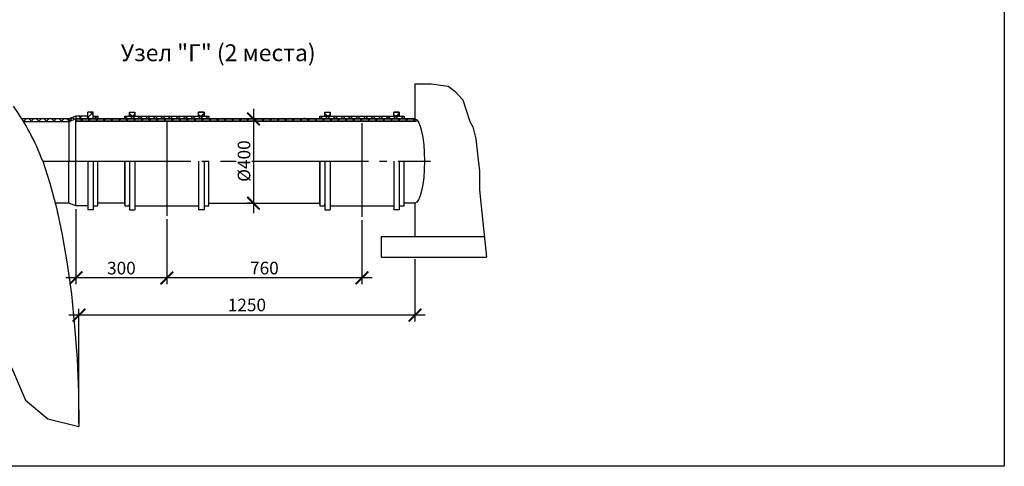
# Model space of a CAD drawing. Units: millimetres. Extents: x -31984 to 211637, y 104801 to 124271.
# Drawn here: x 60216 to 74846, y 106484 to 113114 of the extents above; entities that cross this region are included whole.
import ezdxf

# ---------------------------------------------------------------- set-up
doc = ezdxf.new("R2010")
doc.units = ezdxf.units.MM
doc.linetypes.add('ГОСТ 2.303 5', pattern=[24, 20, -1.5, 1, -1.5])
doc.layers.add('A-GENM', color=13, linetype='Continuous')
doc.layers.add('РАЗМЕРЫ', color=3, linetype='Continuous', lineweight=25)
doc.styles.add('ГОСТ 2.304', font='CS_Gost2304.shx')
doc.dimstyles.new('СПДС', dxfattribs={"dimscale": 100, "dimtxt": 2.5, "dimasz": 2.5, "dimexe": 1.25, "dimexo": 0.625, "dimtad": 1, "dimdec": 0, "dimtxsty": 'ГОСТ 2.304', "dimblk": 'ARCHTICK', "dimblk1": 'ARCHTICK', "dimblk2": 'ARCHTICK', "dimcen": 2.5, "dimdle": 2, "dimadec": 0, "dimazin": 2, "dimtfac": 0.75, "dimtdec": 4, "dimtmove": 1, "dimatfit": 3, "dimfxl": 1, "dimtfill": 1, "dimtolj": 1, "dimarcsym": 0})

# ---------------------------------------------------------------- blocks, each defined once
blk = doc.blocks.new('_ARCHTICK')
at = {"color": 0, "linetype": 'ByBlock', "const_width": 0.15}
blk.add_lwpolyline([(-0.5, -0.5), (0.5, 0.5)], dxfattribs=at)
blk = doc.blocks.new('*D730')
at = {"layer": 'Defpoints', "color": 0}
for p in [(66089, 109605), (61096, 108728), (61096, 107075)]:
    blk.add_point(p, dxfattribs=at)
at = {"layer": 'РАЗМЕРЫ', "color": 0, "lineweight": -2, "ltscale": 75}
for p, q in [((66089, 109558), (66089, 108634)), ((66239, 108728), (60946, 108728)), ((61096, 107122), (61096, 108821))]:
    blk.add_line(p, q, dxfattribs=at)
at = {"layer": 'РАЗМЕРЫ', "color": 0, "lineweight": -2, "xscale": 187.5, "yscale": 187.5, "zscale": 187.5, "rotation": 180}
blk.add_blockref('_ARCHTICK', (61096, 108728), dxfattribs=at)
at = {"layer": 'РАЗМЕРЫ', "color": 0, "lineweight": -2, "xscale": 187.5, "yscale": 187.5, "zscale": 187.5}
blk.add_blockref('_ARCHTICK', (66089, 108728), dxfattribs=at)
at = {"layer": 'РАЗМЕРЫ', "color": 0, "ltscale": 75, "insert": (63592, 108879), "char_height": 187.5, "attachment_point": 5, "style": 'ГОСТ 2.304', "bg_fill": 3, "box_fill_scale": 1.1, "bg_fill_color": 256, "bg_fill_true_color": 13158600, "bg_fill_transparency": 0}
blk.add_mtext('\\A1;1250', dxfattribs=at)
blk = doc.blocks.new('*D731')
at = {"layer": 'Defpoints', "color": 0}
for p in [(61052, 110350), (62402, 110178), (61052, 109281)]:
    blk.add_point(p, dxfattribs=at)
at = {"layer": 'РАЗМЕРЫ', "color": 0, "lineweight": -2, "ltscale": 75}
for p, q in [((61052, 110303), (61052, 109187)), ((62402, 110131), (62402, 109187)), ((62552, 109281), (60902, 109281))]:
    blk.add_line(p, q, dxfattribs=at)
at = {"layer": 'РАЗМЕРЫ', "color": 0, "lineweight": -2, "xscale": 187.5, "yscale": 187.5, "zscale": 187.5, "rotation": 180}
blk.add_blockref('_ARCHTICK', (61052, 109281), dxfattribs=at)
at = {"layer": 'РАЗМЕРЫ', "color": 0, "lineweight": -2, "xscale": 187.5, "yscale": 187.5, "zscale": 187.5}
blk.add_blockref('_ARCHTICK', (62402, 109281), dxfattribs=at)
at = {"layer": 'РАЗМЕРЫ', "color": 0, "ltscale": 75, "insert": (61727, 109426), "char_height": 187.5, "attachment_point": 5, "style": 'ГОСТ 2.304', "bg_fill": 3, "box_fill_scale": 1.1, "bg_fill_color": 256, "bg_fill_true_color": 13158600, "bg_fill_transparency": 0}
blk.add_mtext('\\A1;300', dxfattribs=at)
blk = doc.blocks.new('*D732')
at = {"layer": 'Defpoints', "color": 0}
for p in [(62402, 110201), (65302, 110187), (62402, 109281)]:
    blk.add_point(p, dxfattribs=at)
at = {"layer": 'РАЗМЕРЫ', "color": 0, "lineweight": -2, "ltscale": 75}
for p, q in [((62402, 110155), (62402, 109188)), ((65302, 110140), (65302, 109188)), ((65452, 109281), (62252, 109281))]:
    blk.add_line(p, q, dxfattribs=at)
at = {"layer": 'РАЗМЕРЫ', "color": 0, "lineweight": -2, "xscale": 187.5, "yscale": 187.5, "zscale": 187.5, "rotation": 180}
blk.add_blockref('_ARCHTICK', (62402, 109281), dxfattribs=at)
at = {"layer": 'РАЗМЕРЫ', "color": 0, "lineweight": -2, "xscale": 187.5, "yscale": 187.5, "zscale": 187.5}
blk.add_blockref('_ARCHTICK', (65302, 109281), dxfattribs=at)
at = {"layer": 'РАЗМЕРЫ', "color": 0, "ltscale": 75, "insert": (63852, 109427), "char_height": 187.5, "attachment_point": 5, "style": 'ГОСТ 2.304', "bg_fill": 3, "box_fill_scale": 1.1, "bg_fill_color": 256, "bg_fill_true_color": 13158600, "bg_fill_transparency": 0}
blk.add_mtext('\\A1;760', dxfattribs=at)
blk = doc.blocks.new('*D733')
at = {"layer": 'Defpoints', "color": 0}
for p in [(63690, 111640), (63690, 110390), (63690, 110390)]:
    blk.add_point(p, dxfattribs=at)
at = {"layer": 'РАЗМЕРЫ', "color": 0, "lineweight": -2}
for p, q in [((63690, 111790), (63690, 110240)), ((63643, 111640), (63596, 111640)), ((63643, 110390), (63596, 110390))]:
    blk.add_line(p, q, dxfattribs=at)
at = {"layer": 'РАЗМЕРЫ', "color": 0, "lineweight": -2, "xscale": 187.5, "yscale": 187.5, "zscale": 187.5}
for p, rotation in [((63690, 111640), 90), ((63690, 110390), 270)]:
    blk.add_blockref('_ARCHTICK', p, dxfattribs=dict(at, rotation=rotation))
at = {"layer": 'РАЗМЕРЫ', "color": 0, "ltscale": 75, "insert": (63549, 111015), "char_height": 187.5, "attachment_point": 5, "rotation": 90, "style": 'ГОСТ 2.304', "bg_fill": 3, "box_fill_scale": 1.1, "bg_fill_color": 256, "bg_fill_true_color": 13158600, "bg_fill_transparency": 0}
blk.add_mtext('\\A1;{\\Q0;%%C}400', dxfattribs=at)

msp = doc.modelspace()

# ---------------------------------------------------------------- hatches: boundary and pattern name
at = {"layer": 'A-GENM', "ltscale": 100}
h = msp.add_hatch(dxfattribs=at)
h.set_pattern_fill('ANSI37', color=256, scale=25, style=0)
h.set_pattern_definition([(45, (-16617.17, 73552.98), (-56.1266, 56.1266), []), (135, (-16617.17, 73552.98), (-56.1266, -56.1266), [])])
h.paths.add_polyline_path([(60249.3, 111640.3), (60946.6, 111640.3), (60946.6, 111599.9), (60274.1, 111599.9)])
h.paths.add_polyline_path([(60946.6, 111640.3), (61051.6, 111680.7), (61051.6, 111640.3), (60946.6, 111599.9)])
h.paths.add_polyline_path([(61051.6, 111681.2), (61226.6, 111681.2), (61226.6, 111640.3), (61051.6, 111640.3), (61051.6, 111680.7)])
h.paths.add_polyline_path([(61226.6, 111740.3), (61306.6, 111740.3), (61306.6, 111680.9), (61306.6, 111640.3), (61226.6, 111640.3), (61226.6, 111681.2)])
h.paths.add_polyline_path([(61306.6, 111680.9), (61378.8, 111680.9), (61378.8, 111640.3), (61306.6, 111640.3)])
h = msp.add_hatch(dxfattribs=at)
h.set_pattern_fill('ANSI37', color=256, scale=25, style=0)
h.set_pattern_definition([(45, (-19434.09, 73567.745), (-56.1266, 56.1266), []), (135, (-19434.09, 73567.745), (-56.1266, -56.1266), [])])
h.paths.add_polyline_path([(61928.8, 111680.7), (62874.5, 111680.7), (62954.5, 111680.7), (63026.6, 111680.7), (63026.6, 111640.3), (61776.6, 111640.3), (61776.6, 111680.7), (61848.8, 111680.7)])
h.paths.add_polyline_path([(61848.8, 111740), (61928.8, 111740), (61928.8, 111680.7), (61848.8, 111680.7)])
h.paths.add_polyline_path([(62874.5, 111740), (62954.5, 111740), (62954.5, 111680.7), (62874.5, 111680.7)])
h = msp.add_hatch(dxfattribs=at)
h.set_pattern_fill('ANSI37', color=256, scale=25, style=0)
h.set_pattern_definition([(45, (-16534.09, 73567.745), (-56.1266, 56.1266), []), (135, (-16534.09, 73567.745), (-56.1266, -56.1266), [])])
h.paths.add_polyline_path([(64828.8, 111680.7), (65774.5, 111680.7), (65854.5, 111680.7), (65926.6, 111680.7), (65926.6, 111640.3), (64676.6, 111640.3), (64676.6, 111680.7), (64748.8, 111680.7)])
h.paths.add_polyline_path([(64748.8, 111740), (64828.8, 111740), (64828.8, 111680.7), (64748.8, 111680.7)])
h.paths.add_polyline_path([(65774.5, 111740), (65854.5, 111740), (65854.5, 111680.7), (65774.5, 111680.7)])

# ---------------------------------------------------------------- linework, layer by layer
at = {"linetype": 'ГОСТ 2.303 5', "ltscale": 100}
for p, q in [((62401.6, 111594.6), (62401.6, 110201.5)), ((65301.6, 111579.8), (65301.6, 110186.7))]:
    msp.add_line(p, q, dxfattribs=at)
at = {"layer": 'A-GENM', "ltscale": 100}
for p, q in [((66088.6, 112162.3), (66088.6, 111640.3)), ((60946.6, 111640.3), (60249.3, 111640.3)), ((60249.3, 111640.3), (60274.1, 111599.9)), ((61051.6, 111680.7), (60946.6, 111640.3)), ((60946.6, 111640.3), (60946.6, 111015.3)), ((61051.6, 111640.3), (60946.6, 111599.9)), ((61226.6, 111681.2), (61051.6, 111681.2)), ((61051.6, 111681.2), (61051.6, 111609.3)), ((61306.6, 111740.3), (61226.6, 111740.3)), ((61226.6, 111640.3), (61226.6, 111740.3)), ((61306.6, 111640.3), (61306.6, 111740.3)), ((61776.6, 111640.3), (61776.6, 111655)), ((61776.6, 111655), (61776.6, 111640.3)), ((61848.8, 111740), (61928.8, 111740)), ((61848.8, 111680.7), (61848.8, 111740)), ((61928.8, 111680.7), (61928.8, 111740)), ((61928.8, 111680.7), (62874.5, 111680.7)), ((62954.5, 111740), (62874.5, 111740)), ((62874.5, 111680.7), (62874.5, 111740)), ((62954.5, 111680.7), (62954.5, 111740)), ((63026.6, 111655), (63026.6, 111640.3)), ((64445.9, 111640.3), (64445.9, 111655)), ((64445.9, 111655), (64445.9, 111640.3)), ((64748.8, 111740), (64828.8, 111740)), ((64748.8, 111680.7), (64748.8, 111740)), ((64828.8, 111680.7), (64828.8, 111740)), ((64828.8, 111680.7), (65774.5, 111680.7)), ((65695.9, 111655), (65695.9, 111640.3)), ((65854.5, 111740), (65774.5, 111740)), ((65774.5, 111680.7), (65774.5, 111740)), ((65854.5, 111680.7), (65854.5, 111740)), ((60946.6, 111599.9), (60274.1, 111599.9)), ((62874.5, 111015.3), (62874.5, 110290.5)), ((62954.5, 111015.3), (62954.5, 110375.5)), ((63026.6, 110375.5), (63026.6, 111015.3)), ((64676.6, 110375.5), (64676.6, 111015.3)), ((64676.6, 111015.3), (64676.6, 110375.5)), ((64748.8, 111015.3), (64748.8, 110375.5)), ((64828.8, 111015.3), (64828.8, 110290.5)), ((65774.5, 111015.3), (65774.5, 110290.5)), ((65854.5, 111015.3), (65854.5, 110375.5)), ((65926.6, 110375.5), (65926.6, 111015.3)), ((62954.5, 110375.5), (62954.5, 110290.5)), ((63026.6, 110390.3), (64676.6, 110390.3)), ((64748.8, 110375.5), (64748.8, 110290.5)), ((64828.8, 110349.9), (65774.5, 110349.9)), ((65854.5, 110375.5), (65854.5, 110290.5)), ((66088.6, 110390.3), (65926.6, 110390.3)), ((66088.6, 110390.3), (66088.6, 109890.3)), ((62954.5, 110290.5), (62874.5, 110290.5)), ((64748.8, 110290.5), (64828.8, 110290.5)), ((65854.5, 110290.5), (65774.5, 110290.5)), ((67122.1, 109890.3), (65588.6, 109890.3))]:
    msp.add_line(p, q, dxfattribs=at)
at = {"layer": 'A-GENM', "linetype": 'ГОСТ 2.303 5', "ltscale": 110}
msp.add_line((60558, 111015.3), (66318, 111015.3), dxfattribs=at)
at = {"layer": 'A-GENM', "ltscale": 100}
for points in [[(61306.6, 111655.3), (61306.6, 111680.9), (61378.8, 111680.9), (61378.8, 111640.3)], [(61776.6, 111655), (61776.6, 111680.7), (61848.8, 111680.7)], [(62954.5, 111680.7), (63026.6, 111680.7), (63026.6, 111655)], [(64676.6, 111655), (64676.6, 111680.7), (64748.8, 111680.7)], [(65854.5, 111680.7), (65926.6, 111680.7), (65926.6, 111655)], [(62954.5, 110375.5), (62954.5, 110349.9), (63026.6, 110349.9), (63026.6, 110375.5)], [(64676.6, 110375.5), (64676.6, 110349.9), (64748.8, 110349.9), (64748.8, 110375.5)], [(65854.5, 110375.5), (65854.5, 110349.9), (65926.6, 110349.9), (65926.6, 110375.5)]]:
    msp.add_lwpolyline(points, dxfattribs=at)
for points in [[(61776.6, 111680.7), (63026.6, 111680.7), (63026.6, 111640.3), (61776.6, 111640.3)], [(61848.8, 111740), (61928.8, 111740), (61928.8, 111680.7), (61848.8, 111680.7)], [(62874.5, 111740), (62954.5, 111740), (62954.5, 111680.7), (62874.5, 111680.7)], [(64676.6, 111680.7), (65926.6, 111680.7), (65926.6, 111640.3), (64676.6, 111640.3)], [(64748.8, 111740), (64828.8, 111740), (64828.8, 111680.7), (64748.8, 111680.7)], [(65774.5, 111740), (65854.5, 111740), (65854.5, 111680.7), (65774.5, 111680.7)]]:
    msp.add_lwpolyline(points, close=True, dxfattribs=at)
at = {"layer": 'A-GENM'}
msp.add_lwpolyline([(60558, 111015.3), (60664.7, 110685.4), (60761.5, 110318.8), (60783.8, 110215.3)], dxfattribs=at)
at = {"layer": 'A-GENM', "ltscale": 75}
msp.add_arc((57243.3, 109767), 3541.7, 20.6379, 35.64542, dxfattribs=at)
at = {"layer": 'A-GENM', "ltscale": 100, "extrusion": (0, 0, -1)}
msp.add_ellipse((66088.6, 111015.3), major_axis=(0, -625), ratio=0.2262262, start_param=3.1415927, end_param=6.2831853, dxfattribs=at)

# ---------------------------------------------------------------- texts
at = {"layer": 'РАЗМЕРЫ', "ltscale": 75, "insert": (61140.7, 112748), "char_height": 250, "width": 4050.742, "attachment_point": 1, "style": 'ГОСТ 2.304'}
msp.add_mtext('\\pxqc;Узел "Г" (2 места)', dxfattribs=at)

# ---------------------------------------------------------------- dimensions: what is measured, and where the dimension line sits
at = {"layer": 'РАЗМЕРЫ', "ltscale": 75}
dim = msp.add_linear_dim(base=(61095.7, 108727.5), p1=(66088.6, 109605), p2=(61095.7, 107075.3), text='1250', dimstyle='СПДС', override={"dimscale": 75, "dimlfac": 1, "dimtxsty": 'ГОСТ 2.304', "dimblk1": 'ARCHTICK', "dimblk2": 'ARCHTICK', "dimsah": 1, "dimtolj": 1}, dxfattribs=at)
dim.commit()
dim.dimension.update_dxf_attribs({"geometry": '*D730', "text_midpoint": (63592.2, 108879.3)})

# ---------------------------------------------------------------- next in the draw order: linework, layer by layer
at = {"layer": 'A-GENM', "ltscale": 100}
for p, q in [((65588.6, 109890.3), (65588.6, 109590.3)), ((65588.6, 109590.3), (67154.2, 109590.3))]:
    msp.add_line(p, q, dxfattribs=at)
msp.add_lwpolyline([(66088.6, 112162.3), (66331.6, 112162.3), (66583.1, 112125.7), (66683.1, 112051.4), (66800.2, 111922.8), (66851.6, 111768.6), (66906.6, 111603.6), (66947.6, 111521.5), (66993.3, 111343.6), (67028.8, 111035.5), (67047.6, 110872.1), (67047.6, 110586.6), (67073.3, 110346.5), (67154.2, 109590.3)], dxfattribs=at)

# ---------------------------------------------------------------- next in the draw order: dimensions: what is measured, and where the dimension line sits
at = {"layer": 'РАЗМЕРЫ', "ltscale": 75}
dim = msp.add_linear_dim(base=(61051.6, 109281.2), p1=(62401.6, 110178), p2=(61051.6, 110349.9), text='300', dimstyle='СПДС', override={"dimscale": 75, "dimlfac": 1, "dimtxsty": 'ГОСТ 2.304', "dimblk1": 'ARCHTICK', "dimblk2": 'ARCHTICK', "dimsah": 1, "dimtolj": 1}, dxfattribs=at)
dim.commit()
dim.dimension.update_dxf_attribs({"geometry": '*D731', "text_midpoint": (61726.6, 109425.7)})

# ---------------------------------------------------------------- next in the draw order: linework, layer by layer
at = {"layer": 'A-GENM', "ltscale": 100}
for p, q in [((61051.6, 110349.9), (61051.6, 111609.3)), ((60946.6, 110390.3), (60946.6, 111015.3)), ((61226.6, 111015.5), (61226.6, 110290.8)), ((61306.6, 111015.5), (61306.6, 110375.8)), ((61378.8, 110375.8), (61378.8, 111015.5)), ((61776.6, 110375.5), (61776.6, 111015.3)), ((61776.6, 111015.3), (61776.6, 110375.5)), ((61848.8, 111015.3), (61848.8, 110375.5)), ((61928.8, 111015.3), (61928.8, 110290.5)), ((60946.6, 110390.3), (60742.3, 110390.3)), ((61051.6, 110349.9), (60946.6, 110390.3)), ((61226.6, 110349.9), (61051.6, 110349.9)), ((61306.6, 110375.8), (61306.6, 110290.8)), ((61776.6, 110390.3), (61378.8, 110390.3)), ((61848.8, 110375.5), (61848.8, 110290.5)), ((61928.8, 110349.9), (62874.5, 110349.9)), ((61306.6, 110290.8), (61226.6, 110290.8)), ((61848.8, 110290.5), (61928.8, 110290.5))]:
    msp.add_line(p, q, dxfattribs=at)
for points in [[(58673, 112075.3), (58673, 111629.5), (58718.9, 111160.6), (58807.5, 110783.5), (58932.1, 110253), (59096.9, 109551.1), (59498.9, 108854.9), (59818.9, 108494.9), (59941.7, 108251.5), (60093.7, 107950.2), (60301.3, 107465.3), (60632.5, 107186.9), (61095.7, 107075.3)], [(61306.6, 110375.8), (61306.6, 110350.1), (61378.8, 110350.1), (61378.8, 110375.8)], [(61776.6, 110375.5), (61776.6, 110349.9), (61848.8, 110349.9), (61848.8, 110375.5)]]:
    msp.add_lwpolyline(points, dxfattribs=at)
at = {"layer": 'A-GENM', "flags": 128}
msp.add_lwpolyline([(60557.7, 111015.3), (60664.3, 110685.4), (60761.2, 110318.8), (60847.2, 109919.3), (60921.5, 109490.8), (60983.4, 109037.8), (61032.1, 108564.9), (61067.3, 108076.9), (61088.6, 107578.6), (61095.7, 107075.3)], dxfattribs=at)

# ---------------------------------------------------------------- next in the draw order: dimensions: what is measured, and where the dimension line sits
at = {"layer": 'РАЗМЕРЫ', "ltscale": 75}
dim = msp.add_linear_dim(base=(62401.6, 109281.4), p1=(65301.6, 110186.7), p2=(62401.6, 110201.5), text='760', dimstyle='СПДС', override={"dimscale": 75, "dimlfac": 1, "dimtxsty": 'ГОСТ 2.304', "dimblk1": 'ARCHTICK', "dimblk2": 'ARCHTICK', "dimsah": 1, "dimtolj": 1}, dxfattribs=at)
dim.commit()
dim.dimension.update_dxf_attribs({"geometry": '*D732', "text_midpoint": (63851.6, 109427.5)})

# ---------------------------------------------------------------- next in the draw order: dimensions: what is measured, and where the dimension line sits
at = {"layer": 'РАЗМЕРЫ'}
dim = msp.add_linear_dim(base=(63689.9, 110390.3), p1=(63689.9, 111640.3), p2=(63689.9, 110390.3), angle=90, text='{\\Q0;%%C}400', dimstyle='СПДС', override={"dimscale": 75, "dimlfac": 1, "dimtxsty": 'ГОСТ 2.304', "dimblk1": 'ARCHTICK', "dimblk2": 'ARCHTICK', "dimsah": 1, "dimtolj": 1}, dxfattribs=at)
dim.commit()
dim.dimension.update_dxf_attribs({"geometry": '*D733', "text_midpoint": (63549.3, 111015.3)})

# ---------------------------------------------------------------- next in the draw order: hatches: boundary and pattern name
at = {"layer": 'A-GENM', "ltscale": 100}
h = msp.add_hatch(dxfattribs=at)
h.set_pattern_fill('ANSI37', color=256, scale=25, style=0)
h.set_pattern_definition([(45, (-16764.84, 73567.745), (-56.1266, 56.1266), []), (135, (-16764.84, 73567.745), (-56.1266, -56.1266), [])])
h.paths.add_polyline_path([(61051.6, 111640.3), (66088.6, 111640.3), (66088.6, 111609.3), (61051.6, 111609.3)])

# ---------------------------------------------------------------- next in the draw order: linework, layer by layer
for p, q in [((66088.6, 111640.3), (61051.6, 111640.3)), ((61051.6, 111609.3), (66112.5, 111609.3))]:
    msp.add_line(p, q, dxfattribs=at)
msp.add_lwpolyline([(61051.6, 111640.3), (66088.6, 111640.3), (66088.6, 111609.3), (61051.6, 111609.3)], close=True, dxfattribs=at)
at = {"layer": 'РАЗМЕРЫ', "ltscale": 75}
msp.add_lwpolyline([(48116, 122756.5), (74846, 122756.5), (74846, 106484.2), (48116, 106484.2)], close=True, dxfattribs=at)

doc.saveas('drawing.dxf')
